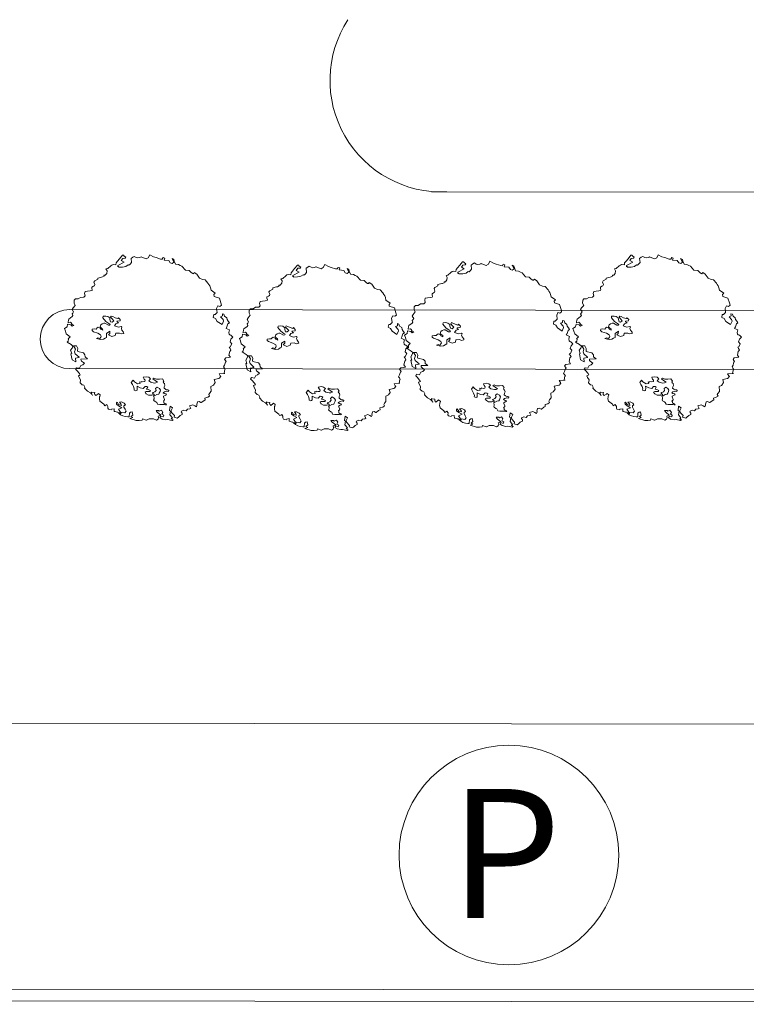
# Model space of a CAD drawing. Units: millimetres. Extents: x 805 to 1550, y -1509 to -1101.
# Drawn here: x 1027 to 1039, y -1246 to -1230 of the extents above; entities that cross this region are included whole.
import ezdxf

# ---------------------------------------------------------------- set-up
doc = ezdxf.new("R2010")
doc.units = ezdxf.units.MM
doc.layers.get('0').update_dxf_attribs({"lineweight": 9})
doc.styles.get("Standard").update_dxf_attribs({"font": 'arial.ttf'})

msp = doc.modelspace()

# ---------------------------------------------------------------- linework, layer by layer
for p, q in [((1141.303, -1232.584, -45.427), (1033.645, -1232.476, -45.427)), ((1042.376, -1234.485, -45.427), (1027.531, -1234.467, -45.427)), ((1042.375, -1235.485, -45.427), (1027.53, -1235.467, -45.427)), ((1082.905, -1241.525, -45.427), (989.668, -1241.432, -45.427)), ((989.677, -1245.932, -45.427), (1082.901, -1246.025, -45.427)), ((1082.901, -1246.025, -45.427), (989.677, -1245.932, -45.427)), ((1082.9, -1246.225, -45.427), (989.677, -1246.132, -45.427))]:
    msp.add_line(p, q)
at = {"elevation": -45.427}
for points in [[(1030.136, -1234.547), (1030.109, -1234.538), (1030.112, -1234.576), (1030.078, -1234.588), (1030.122, -1234.638), (1030.129, -1234.663), (1030.103, -1234.721), (1030.024, -1234.667), (1029.994, -1234.62), (1029.956, -1234.601), (1029.964, -1234.552), (1029.987, -1234.551), (1030.019, -1234.517), (1030.012, -1234.449), (1030.033, -1234.404), (1030.067, -1234.414), (1030.095, -1234.394), (1030.086, -1234.354), (1030.06, -1234.272), (1029.972, -1234.244), (1029.967, -1234.213), (1029.989, -1234.191), (1029.917, -1234.138), (1029.908, -1234.099), (1029.896, -1234.065), (1029.88, -1234.046), (1029.866, -1234.019), (1029.816, -1233.966), (1029.774, -1233.961), (1029.722, -1233.937), (1029.677, -1233.871), (1029.634, -1233.843), (1029.621, -1233.861), (1029.607, -1233.856), (1029.583, -1233.841), (1029.549, -1233.808), (1029.484, -1233.803), (1029.425, -1233.732), (1029.398, -1233.724), (1029.367, -1233.707), (1029.317, -1233.699), (1029.296, -1233.648), (1029.289, -1233.623), (1029.258, -1233.606), (1029.29, -1233.668), (1029.262, -1233.688), (1029.228, -1233.678), (1029.203, -1233.64), (1029.125, -1233.631), (1029.135, -1233.597), (1029.108, -1233.589), (1029.093, -1233.613), (1029.064, -1233.612), (1028.99, -1233.588), (1028.943, -1233.573), (1028.88, -1233.539), (1028.857, -1233.59), (1028.821, -1233.609), (1028.774, -1233.594), (1028.736, -1233.575), (1028.727, -1233.579), (1028.71, -1233.588), (1028.679, -1233.593), (1028.652, -1233.585), (1028.62, -1233.568), (1028.594, -1233.581), (1028.565, -1233.602), (1028.573, -1233.671), (1028.549, -1233.7), (1028.529, -1233.716), (1028.516, -1233.712), (1028.478, -1233.737), (1028.423, -1233.749), (1028.356, -1233.75), (1028.354, -1233.735), (1028.343, -1233.746), (1028.342, -1233.724), (1028.448, -1233.668), (1028.399, -1233.638), (1028.425, -1233.602), (1028.463, -1233.599), (1028.476, -1233.581), (1028.451, -1233.566), (1028.435, -1233.546), (1028.42, -1233.549), (1028.371, -1233.607), (1028.337, -1233.648), (1028.313, -1233.677), (1028.309, -1233.713), (1028.26, -1233.705), (1028.242, -1233.714), (1028.222, -1233.73), (1028.172, -1233.773), (1028.141, -1233.778), (1028.159, -1233.813), (1028.153, -1233.856), (1028.129, -1233.885), (1028.107, -1233.885), (1028.109, -1233.901), (1028.083, -1233.915), (1028.067, -1233.917), (1028.003, -1233.934), (1028.003, -1233.956), (1027.95, -1233.984), (1027.937, -1234.002), (1027.953, -1234.044), (1027.947, -1234.064), (1027.929, -1234.073), (1027.903, -1234.087), (1027.903, -1234.109), (1027.91, -1234.134), (1027.906, -1234.147), (1027.875, -1234.152), (1027.828, -1234.159), (1027.791, -1234.162), (1027.78, -1234.196), (1027.79, -1234.236), (1027.768, -1234.258), (1027.708, -1234.262), (1027.67, -1234.287), (1027.626, -1234.287), (1027.604, -1234.31), (1027.602, -1234.361), (1027.621, -1234.397), (1027.586, -1234.437), (1027.569, -1234.469), (1027.594, -1234.506), (1027.579, -1234.531), (1027.568, -1234.542), (1027.581, -1234.569), (1027.568, -1234.587), (1027.511, -1234.628), (1027.505, -1234.648), (1027.501, -1234.683), (1027.499, -1234.69), (1027.539, -1234.681), (1027.55, -1234.692), (1027.571, -1234.72), (1027.571, -1234.72), (1027.595, -1234.735), (1027.569, -1234.749), (1027.546, -1234.727), (1027.49, -1234.717), (1027.484, -1234.759), (1027.438, -1234.789), (1027.454, -1234.831), (1027.469, -1234.88), (1027.534, -1234.93), (1027.501, -1234.964), (1027.508, -1234.966), (1027.504, -1235.002), (1027.484, -1235.018), (1027.552, -1235.061), (1027.581, -1235.085), (1027.571, -1235.119), (1027.544, -1235.155), (1027.563, -1235.212), (1027.548, -1235.215), (1027.569, -1235.319), (1027.629, -1235.352), (1027.623, -1235.293), (1027.682, -1235.279), (1027.685, -1235.273), (1027.621, -1235.216), (1027.61, -1235.183), (1027.624, -1235.136), (1027.59, -1235.08), (1027.641, -1235.082), (1027.664, -1235.126), (1027.66, -1235.162), (1027.663, -1235.177), (1027.759, -1235.2), (1027.786, -1235.231), (1027.789, -1235.269), (1027.83, -1235.304), (1027.718, -1235.305), (1027.719, -1235.328), (1027.73, -1235.339), (1027.778, -1235.376), (1027.747, -1235.403), (1027.714, -1235.415), (1027.692, -1235.459), (1027.643, -1235.451), (1027.628, -1235.476), (1027.65, -1235.498), (1027.694, -1235.549), (1027.707, -1235.575), (1027.674, -1235.587), (1027.686, -1235.62), (1027.711, -1235.657), (1027.703, -1235.706), (1027.737, -1235.739), (1027.764, -1235.748), (1027.782, -1235.783), (1027.778, -1235.796), (1027.828, -1235.849), (1027.877, -1235.879), (1027.9, -1235.901), (1027.916, -1235.921), (1027.897, -1235.886), (1027.897, -1235.863), (1027.904, -1235.866), (1027.953, -1235.874), (1027.949, -1235.887), (1027.951, -1235.903), (1027.967, -1235.922), (1028.005, -1235.897), (1028.016, -1235.886), (1028.045, -1235.91), (1028.036, -1235.937), (1028.034, -1235.944), (1028.03, -1235.979), (1028.04, -1236.019), (1028.105, -1236.069), (1028.119, -1236.096), (1028.137, -1236.087), (1028.155, -1236.077), (1028.175, -1236.106), (1028.173, -1236.135), (1028.183, -1236.153), (1028.23, -1236.167), (1028.234, -1236.154), (1028.281, -1236.147), (1028.281, -1236.191), (1028.295, -1236.195), (1028.328, -1236.206), (1028.344, -1236.203), (1028.393, -1236.234), (1028.398, -1236.22), (1028.352, -1236.154), (1028.412, -1236.129), (1028.355, -1236.096), (1028.319, -1236.07), (1028.319, -1236.048), (1028.33, -1236.037), (1028.355, -1236.074), (1028.402, -1236.089), (1028.395, -1236.065), (1028.368, -1236.034), (1028.406, -1236.031), (1028.45, -1236.053), (1028.471, -1236.081), (1028.444, -1236.095), (1028.444, -1236.095), (1028.445, -1236.117), (1028.463, -1236.153), (1028.482, -1236.188), (1028.458, -1236.217), (1028.402, -1236.207), (1028.355, -1236.214), (1028.389, -1236.247), (1028.427, -1236.267), (1028.468, -1236.279), (1028.51, -1236.285), (1028.51, -1236.285), (1028.532, -1236.285), (1028.534, -1236.278), (1028.538, -1236.22), (1028.558, -1236.204), (1028.582, -1236.197), (1028.594, -1236.253), (1028.563, -1236.28), (1028.595, -1236.297), (1028.546, -1236.311), (1028.654, -1236.345), (1028.705, -1236.347), (1028.751, -1236.339), (1028.758, -1236.319), (1028.818, -1236.338), (1028.825, -1236.34), (1028.869, -1236.317), (1028.943, -1236.318), (1028.994, -1236.342), (1029.023, -1236.321), (1029.031, -1236.295), (1029.024, -1236.27), (1029.066, -1236.254), (1029.008, -1236.206), (1028.987, -1236.177), (1029.032, -1236.177), (1029.043, -1236.188), (1029.078, -1236.169), (1029.103, -1236.207), (1029.086, -1236.238), (1029.118, -1236.255), (1029.109, -1236.282), (1029.069, -1236.269), (1029.054, -1236.294), (1029.09, -1236.32), (1029.152, -1236.333), (1029.183, -1236.328), (1029.259, -1236.344), (1029.277, -1236.335), (1029.246, -1236.318), (1029.265, -1236.302), (1029.222, -1236.251), (1029.234, -1236.189), (1029.216, -1236.176), (1029.224, -1236.104), (1029.267, -1236.133), (1029.245, -1236.178), (1029.25, -1236.209), (1029.3, -1236.261), (1029.292, -1236.288), (1029.346, -1236.305), (1029.365, -1236.289), (1029.396, -1236.262), (1029.431, -1236.243), (1029.431, -1236.221), (1029.415, -1236.201), (1029.419, -1236.188), (1029.455, -1236.17), (1029.495, -1236.182), (1029.519, -1236.153), (1029.557, -1236.15), (1029.574, -1236.141), (1029.551, -1236.097), (1029.609, -1236.078), (1029.641, -1236.095), (1029.672, -1236.113), (1029.68, -1236.086), (1029.678, -1236.07), (1029.689, -1236.037), (1029.691, -1236.03), (1029.715, -1236.023), (1029.746, -1236.04), (1029.753, -1236.042), (1029.793, -1236.01), (1029.819, -1235.997), (1029.814, -1235.966), (1029.863, -1235.951), (1029.892, -1235.931), (1029.878, -1235.904), (1029.891, -1235.886), (1029.915, -1235.857), (1029.917, -1235.85), (1029.913, -1235.768), (1029.949, -1235.75), (1029.958, -1235.745), (1029.986, -1235.702), (1029.972, -1235.654), (1030.051, -1235.634), (1030.069, -1235.625), (1030.065, -1235.616), (1030.084, -1235.601), (1030.073, -1235.59), (1030.055, -1235.554), (1030.152, -1235.548), (1030.139, -1235.544), (1030.151, -1235.481), (1030.158, -1235.484), (1030.144, -1235.457), (1030.128, -1235.437), (1030.146, -1235.406), (1030.156, -1235.372), (1030.16, -1235.359), (1030.171, -1235.348), (1030.162, -1235.33), (1030.146, -1235.31), (1030.168, -1235.287), (1030.246, -1235.275), (1030.221, -1235.238), (1030.233, -1235.175), (1030.255, -1235.152), (1030.241, -1235.126), (1030.225, -1235.106), (1030.243, -1235.097), (1030.267, -1235.045), (1030.239, -1235.015), (1030.254, -1234.968), (1030.287, -1234.934), (1030.253, -1234.901), (1030.233, -1234.895), (1030.222, -1234.884), (1030.217, -1234.853), (1030.229, -1234.812), (1030.171, -1234.787), (1030.186, -1234.762), (1030.203, -1234.708), (1030.229, -1234.694), (1030.209, -1234.666), (1030.188, -1234.637), (1030.183, -1234.606), (1030.147, -1234.58)], [(1038.734, -1234.547), (1038.707, -1234.538), (1038.71, -1234.576), (1038.677, -1234.588), (1038.72, -1234.638), (1038.727, -1234.663), (1038.701, -1234.721), (1038.622, -1234.667), (1038.593, -1234.62), (1038.554, -1234.601), (1038.563, -1234.552), (1038.585, -1234.551), (1038.618, -1234.517), (1038.61, -1234.449), (1038.631, -1234.404), (1038.665, -1234.414), (1038.694, -1234.394), (1038.684, -1234.354), (1038.658, -1234.272), (1038.571, -1234.244), (1038.566, -1234.213), (1038.588, -1234.191), (1038.515, -1234.138), (1038.506, -1234.099), (1038.494, -1234.065), (1038.478, -1234.046), (1038.464, -1234.019), (1038.415, -1233.966), (1038.372, -1233.961), (1038.321, -1233.937), (1038.275, -1233.871), (1038.232, -1233.843), (1038.219, -1233.861), (1038.206, -1233.856), (1038.181, -1233.841), (1038.147, -1233.808), (1038.082, -1233.803), (1038.023, -1233.732), (1037.996, -1233.724), (1037.965, -1233.707), (1037.916, -1233.699), (1037.895, -1233.648), (1037.888, -1233.623), (1037.856, -1233.606), (1037.888, -1233.668), (1037.86, -1233.688), (1037.826, -1233.678), (1037.801, -1233.64), (1037.723, -1233.631), (1037.734, -1233.597), (1037.707, -1233.589), (1037.691, -1233.613), (1037.663, -1233.612), (1037.589, -1233.588), (1037.542, -1233.573), (1037.479, -1233.539), (1037.455, -1233.59), (1037.42, -1233.609), (1037.373, -1233.594), (1037.334, -1233.575), (1037.326, -1233.579), (1037.308, -1233.588), (1037.277, -1233.593), (1037.25, -1233.585), (1037.219, -1233.568), (1037.192, -1233.581), (1037.163, -1233.602), (1037.171, -1233.671), (1037.147, -1233.7), (1037.127, -1233.716), (1037.114, -1233.712), (1037.077, -1233.737), (1037.021, -1233.749), (1036.954, -1233.75), (1036.952, -1233.735), (1036.941, -1233.746), (1036.941, -1233.724), (1037.047, -1233.668), (1036.997, -1233.638), (1037.023, -1233.602), (1037.061, -1233.599), (1037.074, -1233.581), (1037.049, -1233.566), (1037.033, -1233.546), (1037.018, -1233.549), (1036.97, -1233.607), (1036.935, -1233.648), (1036.911, -1233.677), (1036.907, -1233.713), (1036.858, -1233.705), (1036.84, -1233.714), (1036.82, -1233.73), (1036.77, -1233.773), (1036.739, -1233.778), (1036.757, -1233.813), (1036.751, -1233.856), (1036.727, -1233.885), (1036.705, -1233.885), (1036.707, -1233.901), (1036.681, -1233.915), (1036.665, -1233.917), (1036.601, -1233.934), (1036.601, -1233.956), (1036.548, -1233.984), (1036.535, -1234.002), (1036.552, -1234.044), (1036.545, -1234.064), (1036.528, -1234.073), (1036.501, -1234.087), (1036.502, -1234.109), (1036.509, -1234.134), (1036.504, -1234.147), (1036.473, -1234.152), (1036.427, -1234.159), (1036.389, -1234.162), (1036.378, -1234.196), (1036.388, -1234.236), (1036.366, -1234.258), (1036.306, -1234.262), (1036.268, -1234.287), (1036.224, -1234.287), (1036.202, -1234.31), (1036.201, -1234.361), (1036.219, -1234.397), (1036.184, -1234.437), (1036.167, -1234.469), (1036.192, -1234.506), (1036.177, -1234.531), (1036.166, -1234.542), (1036.18, -1234.569), (1036.167, -1234.587), (1036.109, -1234.628), (1036.103, -1234.648), (1036.099, -1234.683), (1036.097, -1234.69), (1036.137, -1234.681), (1036.148, -1234.692), (1036.169, -1234.72), (1036.169, -1234.72), (1036.194, -1234.735), (1036.167, -1234.749), (1036.144, -1234.727), (1036.089, -1234.717), (1036.083, -1234.759), (1036.036, -1234.789), (1036.053, -1234.831), (1036.067, -1234.88), (1036.132, -1234.93), (1036.099, -1234.964), (1036.106, -1234.966), (1036.102, -1235.002), (1036.083, -1235.018), (1036.15, -1235.061), (1036.179, -1235.085), (1036.169, -1235.119), (1036.143, -1235.155), (1036.161, -1235.212), (1036.146, -1235.215), (1036.167, -1235.319), (1036.228, -1235.352), (1036.221, -1235.293), (1036.281, -1235.279), (1036.283, -1235.273), (1036.219, -1235.216), (1036.208, -1235.183), (1036.223, -1235.136), (1036.188, -1235.08), (1036.239, -1235.082), (1036.263, -1235.126), (1036.259, -1235.162), (1036.261, -1235.177), (1036.357, -1235.2), (1036.385, -1235.231), (1036.387, -1235.269), (1036.428, -1235.304), (1036.317, -1235.305), (1036.317, -1235.328), (1036.328, -1235.339), (1036.376, -1235.376), (1036.345, -1235.403), (1036.312, -1235.415), (1036.29, -1235.459), (1036.241, -1235.451), (1036.226, -1235.476), (1036.249, -1235.498), (1036.292, -1235.549), (1036.306, -1235.575), (1036.272, -1235.587), (1036.284, -1235.62), (1036.309, -1235.657), (1036.301, -1235.706), (1036.335, -1235.739), (1036.362, -1235.748), (1036.38, -1235.783), (1036.376, -1235.796), (1036.426, -1235.849), (1036.476, -1235.879), (1036.498, -1235.901), (1036.514, -1235.921), (1036.496, -1235.886), (1036.495, -1235.863), (1036.502, -1235.866), (1036.551, -1235.874), (1036.547, -1235.887), (1036.55, -1235.903), (1036.565, -1235.922), (1036.603, -1235.897), (1036.614, -1235.886), (1036.643, -1235.91), (1036.635, -1235.937), (1036.633, -1235.944), (1036.629, -1235.979), (1036.638, -1236.019), (1036.704, -1236.069), (1036.718, -1236.096), (1036.735, -1236.087), (1036.753, -1236.077), (1036.773, -1236.106), (1036.772, -1236.135), (1036.781, -1236.153), (1036.828, -1236.167), (1036.832, -1236.154), (1036.879, -1236.147), (1036.88, -1236.191), (1036.893, -1236.195), (1036.927, -1236.206), (1036.942, -1236.203), (1036.992, -1236.234), (1036.996, -1236.22), (1036.95, -1236.154), (1037.01, -1236.129), (1036.954, -1236.096), (1036.918, -1236.07), (1036.917, -1236.048), (1036.928, -1236.037), (1036.953, -1236.074), (1037, -1236.089), (1036.993, -1236.065), (1036.966, -1236.034), (1037.004, -1236.031), (1037.049, -1236.053), (1037.069, -1236.081), (1037.043, -1236.095), (1037.043, -1236.095), (1037.043, -1236.117), (1037.062, -1236.153), (1037.08, -1236.188), (1037.056, -1236.217), (1037, -1236.207), (1036.953, -1236.214), (1036.987, -1236.247), (1037.026, -1236.267), (1037.066, -1236.279), (1037.108, -1236.285), (1037.108, -1236.285), (1037.131, -1236.285), (1037.133, -1236.278), (1037.136, -1236.22), (1037.156, -1236.204), (1037.18, -1236.197), (1037.192, -1236.253), (1037.162, -1236.28), (1037.193, -1236.297), (1037.144, -1236.311), (1037.252, -1236.345), (1037.303, -1236.347), (1037.35, -1236.339), (1037.356, -1236.319), (1037.417, -1236.338), (1037.423, -1236.34), (1037.467, -1236.317), (1037.541, -1236.318), (1037.593, -1236.342), (1037.621, -1236.321), (1037.63, -1236.295), (1037.623, -1236.27), (1037.665, -1236.254), (1037.606, -1236.206), (1037.585, -1236.177), (1037.63, -1236.177), (1037.641, -1236.188), (1037.677, -1236.169), (1037.702, -1236.207), (1037.684, -1236.238), (1037.716, -1236.255), (1037.707, -1236.282), (1037.667, -1236.269), (1037.652, -1236.294), (1037.688, -1236.32), (1037.751, -1236.333), (1037.782, -1236.328), (1037.858, -1236.344), (1037.875, -1236.335), (1037.844, -1236.318), (1037.864, -1236.302), (1037.82, -1236.251), (1037.833, -1236.189), (1037.815, -1236.176), (1037.822, -1236.104), (1037.865, -1236.133), (1037.844, -1236.178), (1037.849, -1236.209), (1037.899, -1236.261), (1037.89, -1236.288), (1037.944, -1236.305), (1037.964, -1236.289), (1037.994, -1236.262), (1038.03, -1236.243), (1038.029, -1236.221), (1038.013, -1236.201), (1038.018, -1236.188), (1038.053, -1236.17), (1038.093, -1236.182), (1038.117, -1236.153), (1038.155, -1236.15), (1038.173, -1236.141), (1038.15, -1236.097), (1038.207, -1236.078), (1038.239, -1236.095), (1038.27, -1236.113), (1038.279, -1236.086), (1038.276, -1236.07), (1038.287, -1236.037), (1038.289, -1236.03), (1038.313, -1236.023), (1038.345, -1236.04), (1038.351, -1236.042), (1038.391, -1236.01), (1038.418, -1235.997), (1038.413, -1235.966), (1038.461, -1235.951), (1038.49, -1235.931), (1038.476, -1235.904), (1038.489, -1235.886), (1038.513, -1235.857), (1038.515, -1235.85), (1038.512, -1235.768), (1038.547, -1235.75), (1038.556, -1235.745), (1038.584, -1235.702), (1038.57, -1235.654), (1038.65, -1235.634), (1038.667, -1235.625), (1038.663, -1235.616), (1038.683, -1235.601), (1038.671, -1235.59), (1038.653, -1235.554), (1038.751, -1235.548), (1038.737, -1235.544), (1038.75, -1235.481), (1038.756, -1235.484), (1038.743, -1235.457), (1038.727, -1235.437), (1038.744, -1235.406), (1038.754, -1235.372), (1038.759, -1235.359), (1038.77, -1235.348), (1038.76, -1235.33), (1038.745, -1235.31), (1038.766, -1235.287), (1038.844, -1235.275), (1038.819, -1235.238), (1038.831, -1235.175), (1038.853, -1235.152), (1038.839, -1235.126), (1038.824, -1235.106), (1038.841, -1235.097), (1038.865, -1235.045), (1038.838, -1235.015), (1038.852, -1234.968), (1038.885, -1234.934), (1038.851, -1234.901), (1038.831, -1234.895), (1038.82, -1234.884), (1038.815, -1234.853), (1038.827, -1234.812), (1038.769, -1234.787), (1038.784, -1234.762), (1038.801, -1234.708), (1038.828, -1234.694), (1038.807, -1234.666), (1038.787, -1234.637), (1038.782, -1234.606), (1038.746, -1234.58)], [(1033.095, -1234.714), (1033.068, -1234.706), (1033.071, -1234.743), (1033.038, -1234.755), (1033.081, -1234.806), (1033.088, -1234.83), (1033.062, -1234.888), (1032.983, -1234.834), (1032.954, -1234.788), (1032.915, -1234.768), (1032.923, -1234.719), (1032.946, -1234.719), (1032.979, -1234.685), (1032.971, -1234.616), (1032.992, -1234.571), (1033.026, -1234.582), (1033.054, -1234.561), (1033.045, -1234.521), (1033.019, -1234.439), (1032.932, -1234.412), (1032.927, -1234.381), (1032.949, -1234.358), (1032.876, -1234.306), (1032.867, -1234.266), (1032.855, -1234.233), (1032.839, -1234.213), (1032.825, -1234.187), (1032.775, -1234.134), (1032.733, -1234.128), (1032.681, -1234.104), (1032.636, -1234.038), (1032.593, -1234.01), (1032.58, -1234.028), (1032.566, -1234.024), (1032.542, -1234.009), (1032.508, -1233.976), (1032.443, -1233.97), (1032.384, -1233.9), (1032.357, -1233.891), (1032.326, -1233.874), (1032.277, -1233.866), (1032.256, -1233.815), (1032.249, -1233.791), (1032.217, -1233.774), (1032.249, -1233.835), (1032.221, -1233.856), (1032.187, -1233.845), (1032.162, -1233.808), (1032.084, -1233.798), (1032.094, -1233.764), (1032.068, -1233.756), (1032.052, -1233.781), (1032.023, -1233.779), (1031.949, -1233.756), (1031.902, -1233.741), (1031.84, -1233.706), (1031.816, -1233.758), (1031.781, -1233.776), (1031.734, -1233.761), (1031.695, -1233.742), (1031.687, -1233.747), (1031.669, -1233.756), (1031.638, -1233.761), (1031.611, -1233.752), (1031.579, -1233.735), (1031.553, -1233.749), (1031.524, -1233.769), (1031.532, -1233.838), (1031.508, -1233.868), (1031.488, -1233.883), (1031.475, -1233.879), (1031.437, -1233.904), (1031.382, -1233.916), (1031.315, -1233.917), (1031.313, -1233.902), (1031.302, -1233.913), (1031.301, -1233.891), (1031.407, -1233.836), (1031.358, -1233.805), (1031.384, -1233.769), (1031.422, -1233.767), (1031.435, -1233.749), (1031.41, -1233.733), (1031.394, -1233.714), (1031.379, -1233.716), (1031.331, -1233.775), (1031.296, -1233.815), (1031.272, -1233.845), (1031.268, -1233.88), (1031.219, -1233.872), (1031.201, -1233.881), (1031.181, -1233.897), (1031.131, -1233.941), (1031.1, -1233.945), (1031.118, -1233.981), (1031.112, -1234.023), (1031.088, -1234.053), (1031.066, -1234.053), (1031.068, -1234.068), (1031.042, -1234.082), (1031.026, -1234.085), (1030.962, -1234.101), (1030.962, -1234.124), (1030.909, -1234.151), (1030.896, -1234.169), (1030.913, -1234.211), (1030.906, -1234.231), (1030.889, -1234.241), (1030.862, -1234.254), (1030.862, -1234.277), (1030.87, -1234.301), (1030.865, -1234.314), (1030.834, -1234.319), (1030.788, -1234.327), (1030.75, -1234.33), (1030.739, -1234.363), (1030.749, -1234.403), (1030.727, -1234.426), (1030.667, -1234.429), (1030.629, -1234.454), (1030.585, -1234.455), (1030.563, -1234.477), (1030.562, -1234.529), (1030.58, -1234.564), (1030.545, -1234.605), (1030.528, -1234.636), (1030.553, -1234.674), (1030.538, -1234.698), (1030.527, -1234.71), (1030.541, -1234.736), (1030.527, -1234.754), (1030.47, -1234.795), (1030.464, -1234.815), (1030.46, -1234.851), (1030.458, -1234.858), (1030.498, -1234.848), (1030.509, -1234.859), (1030.53, -1234.888), (1030.53, -1234.888), (1030.554, -1234.903), (1030.528, -1234.917), (1030.505, -1234.895), (1030.449, -1234.884), (1030.443, -1234.927), (1030.397, -1234.957), (1030.414, -1234.999), (1030.428, -1235.047), (1030.493, -1235.097), (1030.46, -1235.131), (1030.467, -1235.134), (1030.463, -1235.169), (1030.443, -1235.185), (1030.511, -1235.229), (1030.54, -1235.253), (1030.53, -1235.286), (1030.504, -1235.322), (1030.522, -1235.38), (1030.507, -1235.382), (1030.528, -1235.486), (1030.588, -1235.519), (1030.582, -1235.461), (1030.642, -1235.447), (1030.644, -1235.44), (1030.58, -1235.383), (1030.569, -1235.35), (1030.583, -1235.303), (1030.549, -1235.248), (1030.6, -1235.249), (1030.623, -1235.293), (1030.62, -1235.329), (1030.622, -1235.345), (1030.718, -1235.368), (1030.745, -1235.398), (1030.748, -1235.436), (1030.789, -1235.471), (1030.678, -1235.473), (1030.678, -1235.495), (1030.689, -1235.506), (1030.737, -1235.543), (1030.706, -1235.57), (1030.673, -1235.582), (1030.651, -1235.627), (1030.602, -1235.619), (1030.587, -1235.644), (1030.61, -1235.665), (1030.653, -1235.716), (1030.667, -1235.742), (1030.633, -1235.754), (1030.645, -1235.787), (1030.67, -1235.825), (1030.662, -1235.874), (1030.696, -1235.907), (1030.723, -1235.915), (1030.741, -1235.95), (1030.737, -1235.964), (1030.787, -1236.016), (1030.836, -1236.047), (1030.859, -1236.069), (1030.875, -1236.088), (1030.857, -1236.053), (1030.856, -1236.031), (1030.863, -1236.033), (1030.912, -1236.041), (1030.908, -1236.055), (1030.91, -1236.07), (1030.926, -1236.09), (1030.964, -1236.065), (1030.975, -1236.053), (1031.004, -1236.077), (1030.996, -1236.104), (1030.993, -1236.111), (1030.99, -1236.147), (1030.999, -1236.187), (1031.065, -1236.237), (1031.078, -1236.263), (1031.096, -1236.254), (1031.114, -1236.245), (1031.134, -1236.273), (1031.133, -1236.302), (1031.142, -1236.32), (1031.189, -1236.335), (1031.193, -1236.321), (1031.24, -1236.314), (1031.24, -1236.359), (1031.254, -1236.363), (1031.287, -1236.373), (1031.303, -1236.371), (1031.352, -1236.401), (1031.357, -1236.388), (1031.311, -1236.322), (1031.371, -1236.296), (1031.315, -1236.264), (1031.278, -1236.238), (1031.278, -1236.215), (1031.289, -1236.204), (1031.314, -1236.242), (1031.361, -1236.256), (1031.354, -1236.232), (1031.327, -1236.201), (1031.365, -1236.198), (1031.41, -1236.22), (1031.43, -1236.249), (1031.404, -1236.262), (1031.404, -1236.262), (1031.404, -1236.285), (1031.422, -1236.32), (1031.441, -1236.355), (1031.417, -1236.385), (1031.361, -1236.374), (1031.314, -1236.382), (1031.348, -1236.415), (1031.386, -1236.434), (1031.427, -1236.447), (1031.469, -1236.453), (1031.469, -1236.453), (1031.491, -1236.452), (1031.494, -1236.446), (1031.497, -1236.388), (1031.517, -1236.372), (1031.541, -1236.365), (1031.553, -1236.42), (1031.523, -1236.447), (1031.554, -1236.465), (1031.505, -1236.479), (1031.613, -1236.513), (1031.664, -1236.514), (1031.711, -1236.507), (1031.717, -1236.486), (1031.777, -1236.506), (1031.784, -1236.508), (1031.828, -1236.485), (1031.902, -1236.486), (1031.953, -1236.509), (1031.982, -1236.489), (1031.99, -1236.462), (1031.983, -1236.438), (1032.025, -1236.421), (1031.967, -1236.373), (1031.946, -1236.345), (1031.991, -1236.344), (1032.002, -1236.355), (1032.037, -1236.337), (1032.063, -1236.374), (1032.045, -1236.405), (1032.077, -1236.423), (1032.068, -1236.45), (1032.028, -1236.437), (1032.013, -1236.462), (1032.049, -1236.488), (1032.111, -1236.5), (1032.143, -1236.495), (1032.219, -1236.512), (1032.236, -1236.502), (1032.205, -1236.485), (1032.224, -1236.469), (1032.181, -1236.419), (1032.194, -1236.356), (1032.176, -1236.343), (1032.183, -1236.272), (1032.226, -1236.3), (1032.205, -1236.345), (1032.21, -1236.376), (1032.259, -1236.429), (1032.251, -1236.455), (1032.305, -1236.472), (1032.324, -1236.456), (1032.355, -1236.429), (1032.391, -1236.411), (1032.39, -1236.389), (1032.374, -1236.369), (1032.378, -1236.355), (1032.414, -1236.337), (1032.454, -1236.35), (1032.478, -1236.32), (1032.516, -1236.318), (1032.534, -1236.308), (1032.511, -1236.264), (1032.568, -1236.245), (1032.6, -1236.263), (1032.631, -1236.28), (1032.64, -1236.253), (1032.637, -1236.238), (1032.648, -1236.204), (1032.65, -1236.197), (1032.674, -1236.19), (1032.706, -1236.208), (1032.712, -1236.21), (1032.752, -1236.178), (1032.778, -1236.164), (1032.773, -1236.133), (1032.822, -1236.119), (1032.851, -1236.098), (1032.837, -1236.072), (1032.85, -1236.054), (1032.874, -1236.024), (1032.876, -1236.018), (1032.873, -1235.935), (1032.908, -1235.917), (1032.917, -1235.912), (1032.945, -1235.87), (1032.931, -1235.821), (1033.011, -1235.802), (1033.028, -1235.793), (1033.024, -1235.784), (1033.043, -1235.768), (1033.032, -1235.757), (1033.014, -1235.722), (1033.112, -1235.716), (1033.098, -1235.711), (1033.111, -1235.649), (1033.117, -1235.651), (1033.103, -1235.624), (1033.088, -1235.605), (1033.105, -1235.573), (1033.115, -1235.54), (1033.12, -1235.526), (1033.131, -1235.515), (1033.121, -1235.497), (1033.105, -1235.478), (1033.127, -1235.455), (1033.205, -1235.442), (1033.18, -1235.405), (1033.192, -1235.343), (1033.214, -1235.32), (1033.2, -1235.293), (1033.184, -1235.274), (1033.202, -1235.264), (1033.226, -1235.213), (1033.198, -1235.182), (1033.213, -1235.135), (1033.246, -1235.101), (1033.212, -1235.068), (1033.192, -1235.062), (1033.181, -1235.051), (1033.176, -1235.02), (1033.188, -1234.98), (1033.13, -1234.954), (1033.145, -1234.929), (1033.162, -1234.876), (1033.189, -1234.862), (1033.168, -1234.833), (1033.148, -1234.805), (1033.143, -1234.773), (1033.107, -1234.747)], [(1035.886, -1234.658), (1035.86, -1234.65), (1035.862, -1234.688), (1035.829, -1234.699), (1035.872, -1234.75), (1035.88, -1234.774), (1035.854, -1234.833), (1035.775, -1234.778), (1035.745, -1234.732), (1035.707, -1234.712), (1035.715, -1234.663), (1035.737, -1234.663), (1035.77, -1234.629), (1035.762, -1234.56), (1035.784, -1234.515), (1035.817, -1234.526), (1035.846, -1234.505), (1035.836, -1234.465), (1035.811, -1234.384), (1035.723, -1234.356), (1035.718, -1234.325), (1035.74, -1234.302), (1035.668, -1234.25), (1035.658, -1234.21), (1035.647, -1234.177), (1035.631, -1234.157), (1035.617, -1234.131), (1035.567, -1234.078), (1035.525, -1234.072), (1035.473, -1234.048), (1035.427, -1233.982), (1035.385, -1233.954), (1035.372, -1233.972), (1035.358, -1233.968), (1035.333, -1233.953), (1035.299, -1233.92), (1035.235, -1233.914), (1035.176, -1233.844), (1035.149, -1233.836), (1035.117, -1233.818), (1035.068, -1233.81), (1035.047, -1233.759), (1035.04, -1233.735), (1035.009, -1233.718), (1035.041, -1233.78), (1035.012, -1233.8), (1034.979, -1233.789), (1034.954, -1233.752), (1034.875, -1233.742), (1034.886, -1233.709), (1034.859, -1233.7), (1034.844, -1233.725), (1034.815, -1233.723), (1034.741, -1233.7), (1034.694, -1233.685), (1034.631, -1233.65), (1034.608, -1233.702), (1034.572, -1233.72), (1034.525, -1233.706), (1034.487, -1233.686), (1034.478, -1233.691), (1034.461, -1233.7), (1034.429, -1233.705), (1034.403, -1233.697), (1034.371, -1233.679), (1034.345, -1233.693), (1034.316, -1233.714), (1034.324, -1233.782), (1034.3, -1233.812), (1034.28, -1233.828), (1034.267, -1233.823), (1034.229, -1233.849), (1034.174, -1233.861), (1034.107, -1233.862), (1034.104, -1233.846), (1034.093, -1233.857), (1034.093, -1233.835), (1034.199, -1233.78), (1034.15, -1233.75), (1034.176, -1233.714), (1034.213, -1233.711), (1034.227, -1233.693), (1034.202, -1233.678), (1034.186, -1233.658), (1034.17, -1233.66), (1034.122, -1233.719), (1034.087, -1233.76), (1034.063, -1233.789), (1034.059, -1233.825), (1034.01, -1233.816), (1033.993, -1233.826), (1033.973, -1233.842), (1033.922, -1233.885), (1033.891, -1233.89), (1033.91, -1233.925), (1033.904, -1233.967), (1033.88, -1233.997), (1033.857, -1233.997), (1033.86, -1234.013), (1033.833, -1234.026), (1033.818, -1234.029), (1033.754, -1234.046), (1033.754, -1234.068), (1033.701, -1234.095), (1033.688, -1234.113), (1033.704, -1234.155), (1033.698, -1234.176), (1033.68, -1234.185), (1033.654, -1234.199), (1033.654, -1234.221), (1033.661, -1234.245), (1033.657, -1234.259), (1033.626, -1234.264), (1033.579, -1234.271), (1033.541, -1234.274), (1033.531, -1234.307), (1033.54, -1234.347), (1033.518, -1234.37), (1033.458, -1234.373), (1033.421, -1234.398), (1033.376, -1234.399), (1033.355, -1234.422), (1033.353, -1234.473), (1033.372, -1234.508), (1033.337, -1234.549), (1033.319, -1234.58), (1033.344, -1234.618), (1033.329, -1234.642), (1033.318, -1234.654), (1033.332, -1234.68), (1033.319, -1234.698), (1033.262, -1234.739), (1033.256, -1234.759), (1033.252, -1234.795), (1033.25, -1234.802), (1033.29, -1234.792), (1033.301, -1234.803), (1033.321, -1234.832), (1033.321, -1234.832), (1033.346, -1234.847), (1033.32, -1234.861), (1033.297, -1234.839), (1033.241, -1234.829), (1033.235, -1234.871), (1033.189, -1234.901), (1033.205, -1234.943), (1033.219, -1234.992), (1033.285, -1235.042), (1033.252, -1235.076), (1033.259, -1235.078), (1033.255, -1235.113), (1033.235, -1235.129), (1033.303, -1235.173), (1033.332, -1235.197), (1033.321, -1235.23), (1033.295, -1235.266), (1033.314, -1235.324), (1033.298, -1235.326), (1033.32, -1235.43), (1033.38, -1235.463), (1033.373, -1235.405), (1033.433, -1235.391), (1033.435, -1235.384), (1033.372, -1235.327), (1033.36, -1235.294), (1033.375, -1235.247), (1033.341, -1235.192), (1033.392, -1235.193), (1033.415, -1235.238), (1033.411, -1235.273), (1033.414, -1235.289), (1033.51, -1235.312), (1033.537, -1235.342), (1033.54, -1235.38), (1033.581, -1235.415), (1033.469, -1235.417), (1033.47, -1235.439), (1033.481, -1235.45), (1033.528, -1235.487), (1033.498, -1235.515), (1033.464, -1235.526), (1033.443, -1235.571), (1033.394, -1235.563), (1033.379, -1235.588), (1033.401, -1235.61), (1033.444, -1235.66), (1033.458, -1235.687), (1033.425, -1235.698), (1033.437, -1235.731), (1033.462, -1235.769), (1033.454, -1235.818), (1033.488, -1235.851), (1033.515, -1235.859), (1033.533, -1235.895), (1033.529, -1235.908), (1033.579, -1235.961), (1033.628, -1235.991), (1033.651, -1236.013), (1033.667, -1236.033), (1033.648, -1235.997), (1033.648, -1235.975), (1033.655, -1235.977), (1033.704, -1235.985), (1033.7, -1235.999), (1033.702, -1236.014), (1033.718, -1236.034), (1033.755, -1236.009), (1033.766, -1235.998), (1033.796, -1236.022), (1033.787, -1236.049), (1033.785, -1236.055), (1033.781, -1236.091), (1033.791, -1236.131), (1033.856, -1236.181), (1033.87, -1236.207), (1033.888, -1236.198), (1033.905, -1236.189), (1033.926, -1236.218), (1033.924, -1236.247), (1033.933, -1236.264), (1033.98, -1236.279), (1033.985, -1236.266), (1034.031, -1236.258), (1034.032, -1236.303), (1034.045, -1236.307), (1034.079, -1236.318), (1034.095, -1236.315), (1034.144, -1236.345), (1034.148, -1236.332), (1034.103, -1236.266), (1034.162, -1236.24), (1034.106, -1236.208), (1034.07, -1236.182), (1034.07, -1236.16), (1034.081, -1236.148), (1034.106, -1236.186), (1034.153, -1236.201), (1034.146, -1236.176), (1034.119, -1236.145), (1034.156, -1236.143), (1034.201, -1236.164), (1034.222, -1236.193), (1034.195, -1236.207), (1034.195, -1236.207), (1034.196, -1236.229), (1034.214, -1236.264), (1034.232, -1236.299), (1034.208, -1236.329), (1034.153, -1236.319), (1034.106, -1236.326), (1034.14, -1236.359), (1034.178, -1236.378), (1034.218, -1236.391), (1034.261, -1236.397), (1034.261, -1236.397), (1034.283, -1236.397), (1034.285, -1236.39), (1034.289, -1236.332), (1034.308, -1236.316), (1034.333, -1236.309), (1034.345, -1236.364), (1034.314, -1236.392), (1034.346, -1236.409), (1034.297, -1236.423), (1034.404, -1236.457), (1034.456, -1236.458), (1034.502, -1236.451), (1034.509, -1236.431), (1034.569, -1236.45), (1034.576, -1236.452), (1034.62, -1236.429), (1034.693, -1236.43), (1034.745, -1236.454), (1034.774, -1236.433), (1034.782, -1236.406), (1034.775, -1236.382), (1034.817, -1236.366), (1034.758, -1236.318), (1034.738, -1236.289), (1034.782, -1236.288), (1034.794, -1236.299), (1034.829, -1236.281), (1034.854, -1236.318), (1034.837, -1236.35), (1034.868, -1236.367), (1034.86, -1236.394), (1034.82, -1236.381), (1034.804, -1236.406), (1034.84, -1236.432), (1034.903, -1236.444), (1034.934, -1236.439), (1035.01, -1236.456), (1035.028, -1236.447), (1034.996, -1236.429), (1035.016, -1236.413), (1034.973, -1236.363), (1034.985, -1236.3), (1034.967, -1236.287), (1034.975, -1236.216), (1035.018, -1236.244), (1034.996, -1236.289), (1035.001, -1236.32), (1035.051, -1236.373), (1035.043, -1236.4), (1035.096, -1236.417), (1035.116, -1236.401), (1035.147, -1236.373), (1035.182, -1236.355), (1035.182, -1236.333), (1035.166, -1236.313), (1035.17, -1236.3), (1035.205, -1236.281), (1035.246, -1236.294), (1035.27, -1236.265), (1035.308, -1236.262), (1035.325, -1236.253), (1035.302, -1236.208), (1035.36, -1236.19), (1035.391, -1236.207), (1035.423, -1236.224), (1035.431, -1236.197), (1035.429, -1236.182), (1035.439, -1236.148), (1035.441, -1236.142), (1035.466, -1236.134), (1035.497, -1236.152), (1035.504, -1236.154), (1035.544, -1236.122), (1035.57, -1236.108), (1035.565, -1236.077), (1035.614, -1236.063), (1035.642, -1236.043), (1035.629, -1236.016), (1035.642, -1235.998), (1035.666, -1235.969), (1035.668, -1235.962), (1035.664, -1235.88), (1035.7, -1235.861), (1035.708, -1235.857), (1035.737, -1235.814), (1035.722, -1235.765), (1035.802, -1235.746), (1035.82, -1235.737), (1035.815, -1235.728), (1035.835, -1235.712), (1035.824, -1235.701), (1035.805, -1235.666), (1035.903, -1235.66), (1035.89, -1235.656), (1035.902, -1235.593), (1035.909, -1235.595), (1035.895, -1235.569), (1035.879, -1235.549), (1035.896, -1235.517), (1035.907, -1235.484), (1035.911, -1235.47), (1035.922, -1235.459), (1035.913, -1235.441), (1035.897, -1235.422), (1035.919, -1235.399), (1035.997, -1235.387), (1035.972, -1235.349), (1035.984, -1235.287), (1036.006, -1235.264), (1035.992, -1235.238), (1035.976, -1235.218), (1035.994, -1235.209), (1036.017, -1235.157), (1035.99, -1235.126), (1036.005, -1235.079), (1036.038, -1235.045), (1036.004, -1235.013), (1035.984, -1235.006), (1035.972, -1234.995), (1035.967, -1234.964), (1035.98, -1234.924), (1035.922, -1234.898), (1035.937, -1234.873), (1035.954, -1234.82), (1035.98, -1234.806), (1035.96, -1234.777), (1035.939, -1234.749), (1035.934, -1234.718), (1035.898, -1234.692)], [(1028.339, -1234.621), (1028.295, -1234.605), (1028.257, -1234.587), (1028.231, -1234.577), (1028.22, -1234.598), (1028.244, -1234.627), (1028.272, -1234.656), (1028.245, -1234.679), (1028.219, -1234.678), (1028.207, -1234.635), (1028.204, -1234.609), (1028.17, -1234.584), (1028.137, -1234.577), (1028.092, -1234.579), (1028.088, -1234.605), (1028.139, -1234.667), (1028.192, -1234.706), (1028.214, -1234.718), (1028.204, -1234.73), (1028.183, -1234.734), (1028.123, -1234.698), (1028.103, -1234.698), (1028.075, -1234.709), (1028.054, -1234.725), (1028.042, -1234.758), (1028.06, -1234.777), (1028.084, -1234.797), (1028.087, -1234.818), (1028.052, -1234.802), (1028.045, -1234.782), (1028.008, -1234.765), (1027.993, -1234.777), (1027.976, -1234.797), (1027.945, -1234.796), (1027.908, -1234.801), (1027.905, -1234.824), (1027.93, -1234.843), (1028.005, -1234.869), (1028.051, -1234.896), (1028.061, -1234.918), (1028.054, -1234.935), (1028.038, -1234.957), (1028.005, -1234.947), (1027.98, -1234.957), (1028.025, -1234.971), (1028.05, -1234.975), (1028.098, -1234.97), (1028.126, -1234.95), (1028.151, -1234.938), (1028.151, -1234.87), (1028.208, -1234.833), (1028.206, -1234.87), (1028.181, -1234.894), (1028.204, -1234.909), (1028.242, -1234.923), (1028.299, -1234.906), (1028.307, -1234.867), (1028.367, -1234.865), (1028.4, -1234.88), (1028.441, -1234.87), (1028.44, -1234.85), (1028.412, -1234.817), (1028.401, -1234.789), (1028.412, -1234.768), (1028.4, -1234.755), (1028.353, -1234.765), (1028.319, -1234.756), (1028.285, -1234.742), (1028.309, -1234.707), (1028.353, -1234.695), (1028.329, -1234.677), (1028.326, -1234.665), (1028.379, -1234.661), (1028.382, -1234.637), (1028.351, -1234.605)], [(1036.937, -1234.621), (1036.893, -1234.605), (1036.855, -1234.587), (1036.829, -1234.577), (1036.818, -1234.598), (1036.842, -1234.627), (1036.87, -1234.656), (1036.843, -1234.679), (1036.817, -1234.678), (1036.805, -1234.635), (1036.803, -1234.609), (1036.768, -1234.584), (1036.735, -1234.577), (1036.69, -1234.579), (1036.687, -1234.605), (1036.737, -1234.667), (1036.79, -1234.706), (1036.812, -1234.718), (1036.802, -1234.73), (1036.781, -1234.734), (1036.721, -1234.698), (1036.701, -1234.698), (1036.674, -1234.709), (1036.652, -1234.725), (1036.64, -1234.758), (1036.658, -1234.777), (1036.682, -1234.797), (1036.685, -1234.818), (1036.65, -1234.802), (1036.643, -1234.782), (1036.606, -1234.765), (1036.591, -1234.777), (1036.575, -1234.797), (1036.543, -1234.796), (1036.506, -1234.801), (1036.504, -1234.824), (1036.528, -1234.843), (1036.603, -1234.869), (1036.65, -1234.896), (1036.66, -1234.918), (1036.653, -1234.935), (1036.637, -1234.957), (1036.603, -1234.947), (1036.579, -1234.957), (1036.623, -1234.971), (1036.648, -1234.975), (1036.696, -1234.97), (1036.724, -1234.95), (1036.749, -1234.938), (1036.749, -1234.87), (1036.806, -1234.833), (1036.804, -1234.87), (1036.779, -1234.894), (1036.802, -1234.909), (1036.84, -1234.923), (1036.897, -1234.906), (1036.905, -1234.867), (1036.965, -1234.865), (1036.998, -1234.88), (1037.04, -1234.87), (1037.038, -1234.85), (1037.011, -1234.817), (1037, -1234.789), (1037.011, -1234.768), (1036.998, -1234.755), (1036.951, -1234.765), (1036.917, -1234.756), (1036.884, -1234.742), (1036.907, -1234.707), (1036.952, -1234.695), (1036.927, -1234.677), (1036.925, -1234.665), (1036.978, -1234.661), (1036.981, -1234.637), (1036.95, -1234.605)], [(1031.298, -1234.788), (1031.254, -1234.773), (1031.216, -1234.754), (1031.19, -1234.745), (1031.179, -1234.766), (1031.203, -1234.795), (1031.231, -1234.823), (1031.204, -1234.846), (1031.178, -1234.846), (1031.166, -1234.803), (1031.163, -1234.776), (1031.129, -1234.751), (1031.096, -1234.744), (1031.051, -1234.747), (1031.047, -1234.773), (1031.098, -1234.834), (1031.151, -1234.874), (1031.173, -1234.885), (1031.163, -1234.897), (1031.142, -1234.901), (1031.082, -1234.866), (1031.062, -1234.866), (1031.034, -1234.877), (1031.013, -1234.893), (1031.001, -1234.925), (1031.019, -1234.945), (1031.043, -1234.964), (1031.046, -1234.985), (1031.011, -1234.97), (1031.004, -1234.949), (1030.967, -1234.933), (1030.952, -1234.945), (1030.936, -1234.964), (1030.904, -1234.963), (1030.867, -1234.968), (1030.864, -1234.992), (1030.889, -1235.01), (1030.964, -1235.037), (1031.011, -1235.064), (1031.021, -1235.085), (1031.014, -1235.102), (1030.997, -1235.125), (1030.964, -1235.114), (1030.94, -1235.125), (1030.984, -1235.139), (1031.009, -1235.142), (1031.057, -1235.138), (1031.085, -1235.117), (1031.11, -1235.105), (1031.11, -1235.037), (1031.167, -1235.001), (1031.165, -1235.038), (1031.14, -1235.062), (1031.163, -1235.077), (1031.201, -1235.09), (1031.258, -1235.073), (1031.266, -1235.035), (1031.326, -1235.032), (1031.359, -1235.047), (1031.4, -1235.037), (1031.399, -1235.017), (1031.372, -1234.984), (1031.361, -1234.957), (1031.372, -1234.936), (1031.359, -1234.923), (1031.312, -1234.932), (1031.278, -1234.923), (1031.245, -1234.909), (1031.268, -1234.874), (1031.313, -1234.862), (1031.288, -1234.844), (1031.286, -1234.833), (1031.339, -1234.828), (1031.341, -1234.805), (1031.311, -1234.772)], [(1034.09, -1234.732), (1034.046, -1234.717), (1034.008, -1234.699), (1033.982, -1234.689), (1033.971, -1234.71), (1033.995, -1234.739), (1034.022, -1234.767), (1033.995, -1234.791), (1033.97, -1234.79), (1033.957, -1234.747), (1033.955, -1234.72), (1033.92, -1234.696), (1033.888, -1234.688), (1033.843, -1234.691), (1033.839, -1234.717), (1033.89, -1234.779), (1033.943, -1234.818), (1033.965, -1234.83), (1033.955, -1234.842), (1033.934, -1234.846), (1033.874, -1234.81), (1033.854, -1234.81), (1033.826, -1234.821), (1033.804, -1234.837), (1033.793, -1234.87), (1033.811, -1234.889), (1033.835, -1234.909), (1033.838, -1234.929), (1033.803, -1234.914), (1033.796, -1234.893), (1033.758, -1234.877), (1033.744, -1234.889), (1033.727, -1234.908), (1033.696, -1234.907), (1033.659, -1234.912), (1033.656, -1234.936), (1033.681, -1234.954), (1033.756, -1234.981), (1033.802, -1235.008), (1033.812, -1235.029), (1033.805, -1235.047), (1033.789, -1235.069), (1033.756, -1235.058), (1033.731, -1235.069), (1033.776, -1235.083), (1033.8, -1235.086), (1033.849, -1235.082), (1033.877, -1235.062), (1033.902, -1235.05), (1033.902, -1234.981), (1033.959, -1234.945), (1033.956, -1234.982), (1033.932, -1235.006), (1033.955, -1235.021), (1033.993, -1235.034), (1034.05, -1235.017), (1034.058, -1234.979), (1034.118, -1234.976), (1034.151, -1234.991), (1034.192, -1234.982), (1034.191, -1234.962), (1034.163, -1234.929), (1034.152, -1234.901), (1034.163, -1234.88), (1034.151, -1234.867), (1034.104, -1234.876), (1034.07, -1234.867), (1034.036, -1234.854), (1034.06, -1234.818), (1034.104, -1234.807), (1034.08, -1234.788), (1034.077, -1234.777), (1034.13, -1234.772), (1034.133, -1234.749), (1034.102, -1234.716)], [(1029.188, -1235.827), (1029.156, -1235.823), (1029.147, -1235.816), (1029.124, -1235.8), (1029.127, -1235.773), (1029.138, -1235.75), (1029.131, -1235.718), (1029.115, -1235.706), (1029.11, -1235.699), (1029.122, -1235.677), (1029.095, -1235.64), (1029.046, -1235.646), (1028.993, -1235.647), (1028.953, -1235.63), (1028.934, -1235.64), (1028.972, -1235.67), (1029.014, -1235.699), (1028.986, -1235.708), (1028.957, -1235.711), (1028.897, -1235.699), (1028.866, -1235.672), (1028.892, -1235.638), (1028.863, -1235.614), (1028.824, -1235.604), (1028.772, -1235.612), (1028.785, -1235.643), (1028.803, -1235.664), (1028.8, -1235.686), (1028.767, -1235.69), (1028.739, -1235.683), (1028.734, -1235.695), (1028.711, -1235.688), (1028.715, -1235.705), (1028.72, -1235.721), (1028.675, -1235.724), (1028.622, -1235.691), (1028.6, -1235.665), (1028.568, -1235.702), (1028.587, -1235.737), (1028.608, -1235.771), (1028.619, -1235.808), (1028.618, -1235.833), (1028.648, -1235.844), (1028.66, -1235.839), (1028.666, -1235.83), (1028.668, -1235.796), (1028.667, -1235.765), (1028.722, -1235.792), (1028.77, -1235.801), (1028.802, -1235.767), (1028.83, -1235.769), (1028.848, -1235.782), (1028.833, -1235.804), (1028.829, -1235.816), (1028.857, -1235.822), (1028.892, -1235.838), (1028.88, -1235.854), (1028.853, -1235.856), (1028.822, -1235.855), (1028.803, -1235.864), (1028.817, -1235.888), (1028.823, -1235.895), (1028.861, -1235.916), (1028.883, -1235.919), (1028.9, -1235.916), (1028.917, -1235.918), (1028.925, -1235.912), (1028.954, -1235.921), (1028.954, -1235.903), (1028.936, -1235.889), (1028.925, -1235.88), (1028.94, -1235.871), (1028.968, -1235.86), (1028.99, -1235.835), (1028.979, -1235.802), (1029.008, -1235.779), (1029.046, -1235.804), (1029.063, -1235.834), (1029.056, -1235.853), (1029.043, -1235.884), (1029.034, -1235.902), (1029.001, -1235.906), (1028.962, -1235.929), (1028.943, -1235.933), (1028.954, -1235.954), (1028.956, -1235.976), (1028.946, -1235.997), (1028.954, -1236.01), (1028.985, -1236.031), (1029, -1236.039), (1029.015, -1236.068), (1029.05, -1236.076), (1029.129, -1236.076), (1029.149, -1236.082), (1029.166, -1236.079), (1029.152, -1236.064), (1029.137, -1236.059), (1029.122, -1236.046), (1029.121, -1236.028), (1029.114, -1236.017), (1029.133, -1235.996), (1029.133, -1235.988), (1029.116, -1235.947), (1029.116, -1235.933), (1029.141, -1235.92), (1029.165, -1235.912), (1029.154, -1235.894), (1029.126, -1235.887), (1029.11, -1235.877), (1029.129, -1235.862), (1029.149, -1235.856), (1029.16, -1235.849), (1029.174, -1235.848), (1029.197, -1235.853), (1029.204, -1235.838)], [(1034.938, -1235.939), (1034.906, -1235.934), (1034.898, -1235.928), (1034.875, -1235.912), (1034.878, -1235.885), (1034.889, -1235.862), (1034.881, -1235.83), (1034.866, -1235.818), (1034.861, -1235.811), (1034.873, -1235.789), (1034.846, -1235.752), (1034.797, -1235.757), (1034.744, -1235.758), (1034.703, -1235.742), (1034.684, -1235.752), (1034.723, -1235.781), (1034.764, -1235.81), (1034.737, -1235.819), (1034.708, -1235.823), (1034.648, -1235.811), (1034.617, -1235.783), (1034.643, -1235.749), (1034.613, -1235.726), (1034.575, -1235.716), (1034.523, -1235.724), (1034.536, -1235.754), (1034.554, -1235.776), (1034.55, -1235.798), (1034.518, -1235.801), (1034.49, -1235.794), (1034.484, -1235.807), (1034.462, -1235.8), (1034.465, -1235.816), (1034.471, -1235.832), (1034.426, -1235.836), (1034.373, -1235.803), (1034.351, -1235.777), (1034.319, -1235.814), (1034.338, -1235.848), (1034.358, -1235.883), (1034.37, -1235.92), (1034.369, -1235.944), (1034.399, -1235.955), (1034.411, -1235.95), (1034.417, -1235.942), (1034.419, -1235.907), (1034.418, -1235.877), (1034.473, -1235.903), (1034.521, -1235.913), (1034.553, -1235.879), (1034.581, -1235.881), (1034.599, -1235.894), (1034.584, -1235.915), (1034.58, -1235.928), (1034.608, -1235.933), (1034.643, -1235.95), (1034.631, -1235.965), (1034.604, -1235.967), (1034.573, -1235.966), (1034.554, -1235.976), (1034.568, -1236), (1034.574, -1236.007), (1034.612, -1236.028), (1034.633, -1236.031), (1034.65, -1236.027), (1034.667, -1236.029), (1034.676, -1236.023), (1034.705, -1236.032), (1034.705, -1236.015), (1034.687, -1236), (1034.676, -1235.992), (1034.691, -1235.982), (1034.719, -1235.972), (1034.741, -1235.947), (1034.73, -1235.914), (1034.758, -1235.891), (1034.796, -1235.915), (1034.813, -1235.945), (1034.807, -1235.964), (1034.794, -1235.995), (1034.785, -1236.014), (1034.752, -1236.017), (1034.713, -1236.04), (1034.694, -1236.045), (1034.705, -1236.066), (1034.707, -1236.087), (1034.697, -1236.109), (1034.705, -1236.122), (1034.735, -1236.142), (1034.75, -1236.15), (1034.766, -1236.18), (1034.8, -1236.187), (1034.879, -1236.187), (1034.9, -1236.194), (1034.917, -1236.191), (1034.903, -1236.175), (1034.888, -1236.171), (1034.873, -1236.157), (1034.872, -1236.139), (1034.865, -1236.128), (1034.883, -1236.108), (1034.884, -1236.099), (1034.867, -1236.059), (1034.866, -1236.045), (1034.892, -1236.031), (1034.915, -1236.023), (1034.905, -1236.006), (1034.877, -1235.999), (1034.861, -1235.989), (1034.88, -1235.973), (1034.9, -1235.967), (1034.911, -1235.96), (1034.925, -1235.959), (1034.948, -1235.965), (1034.954, -1235.949)], [(1037.786, -1235.827), (1037.754, -1235.823), (1037.745, -1235.816), (1037.722, -1235.8), (1037.726, -1235.773), (1037.736, -1235.75), (1037.729, -1235.718), (1037.713, -1235.706), (1037.708, -1235.699), (1037.721, -1235.677), (1037.694, -1235.64), (1037.644, -1235.646), (1037.591, -1235.647), (1037.551, -1235.63), (1037.532, -1235.64), (1037.57, -1235.67), (1037.612, -1235.699), (1037.584, -1235.708), (1037.555, -1235.711), (1037.496, -1235.699), (1037.464, -1235.672), (1037.49, -1235.638), (1037.461, -1235.614), (1037.422, -1235.604), (1037.37, -1235.612), (1037.383, -1235.643), (1037.401, -1235.664), (1037.398, -1235.686), (1037.365, -1235.69), (1037.337, -1235.683), (1037.332, -1235.695), (1037.309, -1235.688), (1037.313, -1235.705), (1037.318, -1235.721), (1037.273, -1235.724), (1037.22, -1235.691), (1037.199, -1235.665), (1037.166, -1235.702), (1037.185, -1235.737), (1037.206, -1235.771), (1037.217, -1235.808), (1037.216, -1235.833), (1037.246, -1235.844), (1037.258, -1235.839), (1037.265, -1235.83), (1037.267, -1235.796), (1037.266, -1235.765), (1037.321, -1235.792), (1037.369, -1235.801), (1037.4, -1235.767), (1037.428, -1235.769), (1037.447, -1235.782), (1037.431, -1235.804), (1037.427, -1235.816), (1037.455, -1235.822), (1037.491, -1235.838), (1037.479, -1235.854), (1037.452, -1235.856), (1037.42, -1235.855), (1037.401, -1235.864), (1037.415, -1235.888), (1037.422, -1235.895), (1037.459, -1235.916), (1037.481, -1235.919), (1037.498, -1235.916), (1037.515, -1235.918), (1037.524, -1235.912), (1037.552, -1235.921), (1037.553, -1235.903), (1037.534, -1235.889), (1037.523, -1235.88), (1037.538, -1235.871), (1037.566, -1235.86), (1037.588, -1235.835), (1037.578, -1235.802), (1037.606, -1235.779), (1037.644, -1235.804), (1037.661, -1235.834), (1037.655, -1235.853), (1037.641, -1235.884), (1037.632, -1235.902), (1037.599, -1235.906), (1037.561, -1235.929), (1037.542, -1235.933), (1037.553, -1235.954), (1037.554, -1235.976), (1037.544, -1235.997), (1037.552, -1236.01), (1037.583, -1236.031), (1037.598, -1236.039), (1037.613, -1236.068), (1037.648, -1236.076), (1037.727, -1236.076), (1037.748, -1236.082), (1037.765, -1236.079), (1037.75, -1236.064), (1037.736, -1236.059), (1037.721, -1236.046), (1037.719, -1236.028), (1037.712, -1236.017), (1037.731, -1235.996), (1037.732, -1235.988), (1037.715, -1235.947), (1037.714, -1235.933), (1037.739, -1235.92), (1037.763, -1235.912), (1037.752, -1235.894), (1037.725, -1235.887), (1037.709, -1235.877), (1037.728, -1235.862), (1037.747, -1235.856), (1037.758, -1235.849), (1037.772, -1235.848), (1037.795, -1235.853), (1037.802, -1235.838)], [(1032.147, -1235.995), (1032.115, -1235.99), (1032.106, -1235.984), (1032.083, -1235.968), (1032.086, -1235.941), (1032.097, -1235.918), (1032.09, -1235.886), (1032.074, -1235.874), (1032.069, -1235.867), (1032.082, -1235.844), (1032.054, -1235.808), (1032.005, -1235.813), (1031.952, -1235.814), (1031.912, -1235.798), (1031.893, -1235.808), (1031.931, -1235.837), (1031.973, -1235.866), (1031.945, -1235.875), (1031.916, -1235.878), (1031.857, -1235.867), (1031.825, -1235.839), (1031.851, -1235.805), (1031.822, -1235.782), (1031.783, -1235.771), (1031.731, -1235.78), (1031.744, -1235.81), (1031.762, -1235.832), (1031.759, -1235.853), (1031.726, -1235.857), (1031.698, -1235.85), (1031.693, -1235.862), (1031.67, -1235.855), (1031.674, -1235.872), (1031.679, -1235.888), (1031.634, -1235.891), (1031.581, -1235.859), (1031.56, -1235.833), (1031.527, -1235.87), (1031.546, -1235.904), (1031.567, -1235.939), (1031.578, -1235.976), (1031.577, -1236), (1031.607, -1236.011), (1031.619, -1236.006), (1031.626, -1235.998), (1031.628, -1235.963), (1031.627, -1235.933), (1031.682, -1235.959), (1031.729, -1235.969), (1031.761, -1235.935), (1031.789, -1235.937), (1031.808, -1235.95), (1031.792, -1235.971), (1031.788, -1235.984), (1031.816, -1235.989), (1031.852, -1236.006), (1031.84, -1236.021), (1031.813, -1236.023), (1031.781, -1236.022), (1031.762, -1236.032), (1031.776, -1236.056), (1031.782, -1236.063), (1031.82, -1236.083), (1031.842, -1236.087), (1031.859, -1236.083), (1031.876, -1236.085), (1031.885, -1236.079), (1031.913, -1236.088), (1031.914, -1236.071), (1031.895, -1236.056), (1031.884, -1236.047), (1031.899, -1236.038), (1031.927, -1236.028), (1031.949, -1236.003), (1031.938, -1235.97), (1031.967, -1235.947), (1032.005, -1235.971), (1032.022, -1236.001), (1032.016, -1236.02), (1032.002, -1236.051), (1031.993, -1236.069), (1031.96, -1236.073), (1031.921, -1236.096), (1031.902, -1236.101), (1031.913, -1236.122), (1031.915, -1236.143), (1031.905, -1236.165), (1031.913, -1236.178), (1031.944, -1236.198), (1031.959, -1236.206), (1031.974, -1236.236), (1032.009, -1236.243), (1032.088, -1236.243), (1032.109, -1236.25), (1032.125, -1236.246), (1032.111, -1236.231), (1032.096, -1236.227), (1032.081, -1236.213), (1032.08, -1236.195), (1032.073, -1236.184), (1032.092, -1236.164), (1032.093, -1236.155), (1032.076, -1236.115), (1032.075, -1236.1), (1032.1, -1236.087), (1032.124, -1236.079), (1032.113, -1236.062), (1032.086, -1236.055), (1032.07, -1236.044), (1032.088, -1236.029), (1032.108, -1236.023), (1032.119, -1236.016), (1032.133, -1236.015), (1032.156, -1236.021), (1032.163, -1236.005)]]:
    msp.add_lwpolyline(points, close=True, dxfattribs=at)
msp.add_circle((1034.954, -1243.699, -45.427), 1.857)
for centre, radius, start, end in [((1033.819, -1230.588, -45.427), 1.89, 147.106, 272.6674), ((1027.53, -1234.967, -45.427), 0.5, 89.9428, 269.9428)]:
    msp.add_arc(centre, radius, start, end)

# ---------------------------------------------------------------- texts
msp.add_text('P', height=2.183).set_placement((1033.953, -1244.763, -45.427))

doc.saveas('drawing.dxf')
